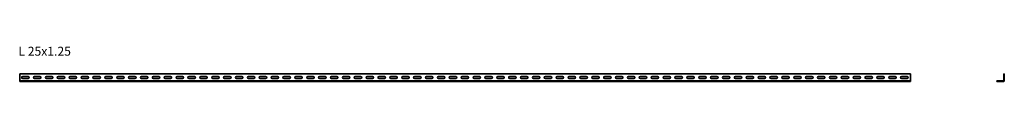
# Model space of a CAD drawing. Units: millimetres. Extents: x 258 to 3574, y 4633 to 4750.
import ezdxf

# ---------------------------------------------------------------- set-up
doc = ezdxf.new("R2010")
doc.units = ezdxf.units.MM
doc.layers.add('Symbols(DIN)', color=7, linetype='Continuous', lineweight=18)
doc.layers.add('Visible Edges(DIN)', color=7, linetype='Continuous', lineweight=35)
doc.styles.add('vergokan 3 rood', font='isocpeur.ttf')

msp = doc.modelspace()

# ---------------------------------------------------------------- linework, layer by layer
at = {"layer": 'Visible Edges(DIN)'}
for p, q in [((3258, 4658.2), (258, 4658.2)), ((258, 4658.2), (258, 4635.3)), ((286.1, 4649.7), (268.1, 4649.7)), ((268.1, 4642.7), (286.1, 4642.7)), ((326.1, 4649.7), (308.1, 4649.7)), ((308.1, 4642.7), (326.1, 4642.7)), ((366.1, 4649.7), (348.1, 4649.7)), ((348.1, 4642.7), (366.1, 4642.7)), ((406.1, 4649.7), (388.1, 4649.7)), ((388.1, 4642.7), (406.1, 4642.7)), ((446.1, 4649.7), (428.1, 4649.7)), ((428.1, 4642.7), (446.1, 4642.7)), ((486.1, 4649.7), (468.1, 4649.7)), ((468.1, 4642.7), (486.1, 4642.7)), ((526.1, 4649.7), (508.1, 4649.7)), ((508.1, 4642.7), (526.1, 4642.7)), ((566.1, 4649.7), (548.1, 4649.7)), ((548.1, 4642.7), (566.1, 4642.7)), ((606.1, 4649.7), (588.1, 4649.7)), ((588.1, 4642.7), (606.1, 4642.7)), ((646.1, 4649.7), (628.1, 4649.7)), ((628.1, 4642.7), (646.1, 4642.7)), ((686.1, 4649.7), (668.1, 4649.7)), ((668.1, 4642.7), (686.1, 4642.7)), ((726.1, 4649.7), (708.1, 4649.7)), ((708.1, 4642.7), (726.1, 4642.7)), ((766.1, 4649.7), (748.1, 4649.7)), ((748.1, 4642.7), (766.1, 4642.7)), ((806.1, 4649.7), (788.1, 4649.7)), ((788.1, 4642.7), (806.1, 4642.7)), ((846.1, 4649.7), (828.1, 4649.7)), ((828.1, 4642.7), (846.1, 4642.7)), ((886.1, 4649.7), (868.1, 4649.7)), ((868.1, 4642.7), (886.1, 4642.7)), ((926.1, 4649.7), (908.1, 4649.7)), ((908.1, 4642.7), (926.1, 4642.7)), ((966.1, 4649.7), (948.1, 4649.7)), ((948.1, 4642.7), (966.1, 4642.7)), ((1006.1, 4649.7), (988.1, 4649.7)), ((988.1, 4642.7), (1006.1, 4642.7)), ((1046.1, 4649.7), (1028.1, 4649.7)), ((1028.1, 4642.7), (1046.1, 4642.7)), ((1086.1, 4649.7), (1068.1, 4649.7)), ((1068.1, 4642.7), (1086.1, 4642.7)), ((1126.1, 4649.7), (1108.1, 4649.7)), ((1108.1, 4642.7), (1126.1, 4642.7)), ((1166.1, 4649.7), (1148.1, 4649.7)), ((1148.1, 4642.7), (1166.1, 4642.7)), ((1206.1, 4649.7), (1188.1, 4649.7)), ((1188.1, 4642.7), (1206.1, 4642.7)), ((1246.1, 4649.7), (1228.1, 4649.7)), ((1228.1, 4642.7), (1246.1, 4642.7)), ((1286.1, 4649.7), (1268.1, 4649.7)), ((1268.1, 4642.7), (1286.1, 4642.7)), ((1326.1, 4649.7), (1308.1, 4649.7)), ((1308.1, 4642.7), (1326.1, 4642.7)), ((1366.1, 4649.7), (1348.1, 4649.7)), ((1348.1, 4642.7), (1366.1, 4642.7)), ((1406.1, 4649.7), (1388.1, 4649.7)), ((1388.1, 4642.7), (1406.1, 4642.7)), ((1446.1, 4649.7), (1428.1, 4649.7)), ((1428.1, 4642.7), (1446.1, 4642.7)), ((1486.1, 4649.7), (1468.1, 4649.7)), ((1468.1, 4642.7), (1486.1, 4642.7)), ((1526.1, 4649.7), (1508.1, 4649.7)), ((1508.1, 4642.7), (1526.1, 4642.7)), ((1566.1, 4649.7), (1548.1, 4649.7)), ((1548.1, 4642.7), (1566.1, 4642.7)), ((1606.1, 4649.7), (1588.1, 4649.7)), ((1588.1, 4642.7), (1606.1, 4642.7)), ((1646.1, 4649.7), (1628.1, 4649.7)), ((1628.1, 4642.7), (1646.1, 4642.7)), ((1686.1, 4649.7), (1668.1, 4649.7)), ((1668.1, 4642.7), (1686.1, 4642.7)), ((1726.1, 4649.7), (1708.1, 4649.7)), ((1708.1, 4642.7), (1726.1, 4642.7)), ((1766.1, 4649.7), (1748.1, 4649.7)), ((1748.1, 4642.7), (1766.1, 4642.7)), ((1806.1, 4649.7), (1788.1, 4649.7)), ((1788.1, 4642.7), (1806.1, 4642.7)), ((1846.1, 4649.7), (1828.1, 4649.7)), ((1828.1, 4642.7), (1846.1, 4642.7)), ((1886.1, 4649.7), (1868.1, 4649.7)), ((1868.1, 4642.7), (1886.1, 4642.7)), ((1926.1, 4649.7), (1908.1, 4649.7)), ((1908.1, 4642.7), (1926.1, 4642.7)), ((1966.1, 4649.7), (1948.1, 4649.7)), ((1948.1, 4642.7), (1966.1, 4642.7)), ((2006.1, 4649.7), (1988.1, 4649.7)), ((1988.1, 4642.7), (2006.1, 4642.7)), ((2046.1, 4649.7), (2028.1, 4649.7)), ((2028.1, 4642.7), (2046.1, 4642.7)), ((2086.1, 4649.7), (2068.1, 4649.7)), ((2068.1, 4642.7), (2086.1, 4642.7)), ((2126.1, 4649.7), (2108.1, 4649.7)), ((2108.1, 4642.7), (2126.1, 4642.7)), ((2166.1, 4649.7), (2148.1, 4649.7)), ((2148.1, 4642.7), (2166.1, 4642.7)), ((2206.1, 4649.7), (2188.1, 4649.7)), ((2188.1, 4642.7), (2206.1, 4642.7)), ((2246.1, 4649.7), (2228.1, 4649.7)), ((2228.1, 4642.7), (2246.1, 4642.7)), ((2286.1, 4649.7), (2268.1, 4649.7)), ((2268.1, 4642.7), (2286.1, 4642.7)), ((2326.1, 4649.7), (2308.1, 4649.7)), ((2308.1, 4642.7), (2326.1, 4642.7)), ((2366.1, 4649.7), (2348.1, 4649.7)), ((2348.1, 4642.7), (2366.1, 4642.7)), ((2406.1, 4649.7), (2388.1, 4649.7)), ((2388.1, 4642.7), (2406.1, 4642.7)), ((2446.1, 4649.7), (2428.1, 4649.7)), ((2428.1, 4642.7), (2446.1, 4642.7)), ((2486.1, 4649.7), (2468.1, 4649.7)), ((2468.1, 4642.7), (2486.1, 4642.7)), ((2526.1, 4649.7), (2508.1, 4649.7)), ((2508.1, 4642.7), (2526.1, 4642.7)), ((2566.1, 4649.7), (2548.1, 4649.7)), ((2548.1, 4642.7), (2566.1, 4642.7)), ((2606.1, 4649.7), (2588.1, 4649.7)), ((2588.1, 4642.7), (2606.1, 4642.7)), ((2646.1, 4649.7), (2628.1, 4649.7)), ((2628.1, 4642.7), (2646.1, 4642.7)), ((2686.1, 4649.7), (2668.1, 4649.7)), ((2668.1, 4642.7), (2686.1, 4642.7)), ((2726.1, 4649.7), (2708.1, 4649.7)), ((2708.1, 4642.7), (2726.1, 4642.7)), ((2766.1, 4649.7), (2748.1, 4649.7)), ((2748.1, 4642.7), (2766.1, 4642.7)), ((2806.1, 4649.7), (2788.1, 4649.7)), ((2788.1, 4642.7), (2806.1, 4642.7)), ((2846.1, 4649.7), (2828.1, 4649.7)), ((2828.1, 4642.7), (2846.1, 4642.7)), ((2886.1, 4649.7), (2868.1, 4649.7)), ((2868.1, 4642.7), (2886.1, 4642.7)), ((2926.1, 4649.7), (2908.1, 4649.7)), ((2908.1, 4642.7), (2926.1, 4642.7)), ((2966.1, 4649.7), (2948.1, 4649.7)), ((2948.1, 4642.7), (2966.1, 4642.7)), ((3006.1, 4649.7), (2988.1, 4649.7)), ((2988.1, 4642.7), (3006.1, 4642.7)), ((3046.1, 4649.7), (3028.1, 4649.7)), ((3028.1, 4642.7), (3046.1, 4642.7)), ((3086.1, 4649.7), (3068.1, 4649.7)), ((3068.1, 4642.7), (3086.1, 4642.7)), ((3126.1, 4649.7), (3108.1, 4649.7)), ((3108.1, 4642.7), (3126.1, 4642.7)), ((3166.1, 4649.7), (3148.1, 4649.7)), ((3148.1, 4642.7), (3166.1, 4642.7)), ((3206.1, 4649.7), (3188.1, 4649.7)), ((3188.1, 4642.7), (3206.1, 4642.7)), ((3246.1, 4649.7), (3228.1, 4649.7)), ((3228.1, 4642.7), (3246.1, 4642.7)), ((3258, 4635.3), (3258, 4658.2)), ((3573.7, 4658.2), (3572.5, 4658.2)), ((3572.5, 4635.3), (3572.5, 4658.2)), ((3573.7, 4635.3), (3573.7, 4658.2)), ((258, 4634.6), (258, 4635.3)), ((258, 4634.6), (3258, 4634.6)), ((258, 4633.4), (258, 4634.6)), ((258, 4633.4), (3258, 4633.4)), ((3258, 4635.3), (3258, 4634.6)), ((3258, 4633.4), (3258, 4634.6)), ((3548.9, 4633.4), (3548.9, 4634.6)), ((3548.9, 4634.6), (3571.8, 4634.6)), ((3548.9, 4633.4), (3571.8, 4633.4))]:
    msp.add_line(p, q, dxfattribs=at)
for centre, radius, start, end in [((268.1, 4646.2), 3.5, 90, 270), ((286.1, 4646.2), 3.5, 270, 90), ((308.1, 4646.2), 3.5, 90, 270), ((326.1, 4646.2), 3.5, 270, 90), ((348.1, 4646.2), 3.5, 90, 270), ((366.1, 4646.2), 3.5, 270, 90), ((388.1, 4646.2), 3.5, 90, 270), ((406.1, 4646.2), 3.5, 270, 90), ((428.1, 4646.2), 3.5, 90, 270), ((446.1, 4646.2), 3.5, 270, 90), ((468.1, 4646.2), 3.5, 90, 270), ((486.1, 4646.2), 3.5, 270, 90), ((508.1, 4646.2), 3.5, 90, 270), ((526.1, 4646.2), 3.5, 270, 90), ((548.1, 4646.2), 3.5, 90, 270), ((566.1, 4646.2), 3.5, 270, 90), ((588.1, 4646.2), 3.5, 90, 270), ((606.1, 4646.2), 3.5, 270, 90), ((628.1, 4646.2), 3.5, 90, 270), ((646.1, 4646.2), 3.5, 270, 90), ((668.1, 4646.2), 3.5, 90, 270), ((686.1, 4646.2), 3.5, 270, 90), ((708.1, 4646.2), 3.5, 90, 270), ((726.1, 4646.2), 3.5, 270, 90), ((748.1, 4646.2), 3.5, 90, 270), ((766.1, 4646.2), 3.5, 270, 90), ((788.1, 4646.2), 3.5, 90, 270), ((806.1, 4646.2), 3.5, 270, 90), ((828.1, 4646.2), 3.5, 90, 270), ((846.1, 4646.2), 3.5, 270, 90), ((868.1, 4646.2), 3.5, 90, 270), ((886.1, 4646.2), 3.5, 270, 90), ((908.1, 4646.2), 3.5, 90, 270), ((926.1, 4646.2), 3.5, 270, 90), ((948.1, 4646.2), 3.5, 90, 270), ((966.1, 4646.2), 3.5, 270, 90), ((988.1, 4646.2), 3.5, 90, 270), ((1006.1, 4646.2), 3.5, 270, 90), ((1028.1, 4646.2), 3.5, 90, 270), ((1046.1, 4646.2), 3.5, 270, 90), ((1068.1, 4646.2), 3.5, 90, 270), ((1086.1, 4646.2), 3.5, 270, 90), ((1108.1, 4646.2), 3.5, 90, 270), ((1126.1, 4646.2), 3.5, 270, 90), ((1148.1, 4646.2), 3.5, 90, 270), ((1166.1, 4646.2), 3.5, 270, 90), ((1188.1, 4646.2), 3.5, 90, 270), ((1206.1, 4646.2), 3.5, 270, 90), ((1228.1, 4646.2), 3.5, 90, 270), ((1246.1, 4646.2), 3.5, 270, 90), ((1268.1, 4646.2), 3.5, 90, 270), ((1286.1, 4646.2), 3.5, 270, 90), ((1308.1, 4646.2), 3.5, 90, 270), ((1326.1, 4646.2), 3.5, 270, 90), ((1348.1, 4646.2), 3.5, 90, 270), ((1366.1, 4646.2), 3.5, 270, 90), ((1388.1, 4646.2), 3.5, 90, 270), ((1406.1, 4646.2), 3.5, 270, 90), ((1428.1, 4646.2), 3.5, 90, 270), ((1446.1, 4646.2), 3.5, 270, 90), ((1468.1, 4646.2), 3.5, 90, 270), ((1486.1, 4646.2), 3.5, 270, 90), ((1508.1, 4646.2), 3.5, 90, 270), ((1526.1, 4646.2), 3.5, 270, 90), ((1548.1, 4646.2), 3.5, 90, 270), ((1566.1, 4646.2), 3.5, 270, 90), ((1588.1, 4646.2), 3.5, 90, 270), ((1606.1, 4646.2), 3.5, 270, 90), ((1628.1, 4646.2), 3.5, 90, 270), ((1646.1, 4646.2), 3.5, 270, 90), ((1668.1, 4646.2), 3.5, 90, 270), ((1686.1, 4646.2), 3.5, 270, 90), ((1708.1, 4646.2), 3.5, 90, 270), ((1726.1, 4646.2), 3.5, 270, 90), ((1748.1, 4646.2), 3.5, 90, 270), ((1766.1, 4646.2), 3.5, 270, 90), ((1788.1, 4646.2), 3.5, 90, 270), ((1806.1, 4646.2), 3.5, 270, 90), ((1828.1, 4646.2), 3.5, 90, 270), ((1846.1, 4646.2), 3.5, 270, 90), ((1868.1, 4646.2), 3.5, 90, 270), ((1886.1, 4646.2), 3.5, 270, 90), ((1908.1, 4646.2), 3.5, 90, 270), ((1926.1, 4646.2), 3.5, 270, 90), ((1948.1, 4646.2), 3.5, 90, 270), ((1966.1, 4646.2), 3.5, 270, 90), ((1988.1, 4646.2), 3.5, 90, 270), ((2006.1, 4646.2), 3.5, 270, 90), ((2028.1, 4646.2), 3.5, 90, 270), ((2046.1, 4646.2), 3.5, 270, 90), ((2068.1, 4646.2), 3.5, 90, 270), ((2086.1, 4646.2), 3.5, 270, 90), ((2108.1, 4646.2), 3.5, 90, 270), ((2126.1, 4646.2), 3.5, 270, 90), ((2148.1, 4646.2), 3.5, 90, 270), ((2166.1, 4646.2), 3.5, 270, 90), ((2188.1, 4646.2), 3.5, 90, 270), ((2206.1, 4646.2), 3.5, 270, 90), ((2228.1, 4646.2), 3.5, 90, 270), ((2246.1, 4646.2), 3.5, 270, 90), ((2268.1, 4646.2), 3.5, 90, 270), ((2286.1, 4646.2), 3.5, 270, 90), ((2308.1, 4646.2), 3.5, 90, 270), ((2326.1, 4646.2), 3.5, 270, 90), ((2348.1, 4646.2), 3.5, 90, 270), ((2366.1, 4646.2), 3.5, 270, 90), ((2388.1, 4646.2), 3.5, 90, 270), ((2406.1, 4646.2), 3.5, 270, 90), ((2428.1, 4646.2), 3.5, 90, 270), ((2446.1, 4646.2), 3.5, 270, 90), ((2468.1, 4646.2), 3.5, 90, 270), ((2486.1, 4646.2), 3.5, 270, 90), ((2508.1, 4646.2), 3.5, 90, 270), ((2526.1, 4646.2), 3.5, 270, 90), ((2548.1, 4646.2), 3.5, 90, 270), ((2566.1, 4646.2), 3.5, 270, 90), ((2588.1, 4646.2), 3.5, 90, 270), ((2606.1, 4646.2), 3.5, 270, 90), ((2628.1, 4646.2), 3.5, 90, 270), ((2646.1, 4646.2), 3.5, 270, 90), ((2668.1, 4646.2), 3.5, 90, 270), ((2686.1, 4646.2), 3.5, 270, 90), ((2708.1, 4646.2), 3.5, 90, 270), ((2726.1, 4646.2), 3.5, 270, 90), ((2748.1, 4646.2), 3.5, 90, 270), ((2766.1, 4646.2), 3.5, 270, 90), ((2788.1, 4646.2), 3.5, 90, 270), ((2806.1, 4646.2), 3.5, 270, 90), ((2828.1, 4646.2), 3.5, 90, 270), ((2846.1, 4646.2), 3.5, 270, 90), ((2868.1, 4646.2), 3.5, 90, 270), ((2886.1, 4646.2), 3.5, 270, 90), ((2908.1, 4646.2), 3.5, 90, 270), ((2926.1, 4646.2), 3.5, 270, 90), ((2948.1, 4646.2), 3.5, 90, 270), ((2966.1, 4646.2), 3.5, 270, 90), ((2988.1, 4646.2), 3.5, 90, 270), ((3006.1, 4646.2), 3.5, 270, 90), ((3028.1, 4646.2), 3.5, 90, 270), ((3046.1, 4646.2), 3.5, 270, 90), ((3068.1, 4646.2), 3.5, 90, 270), ((3086.1, 4646.2), 3.5, 270, 90), ((3108.1, 4646.2), 3.5, 90, 270), ((3126.1, 4646.2), 3.5, 270, 90), ((3148.1, 4646.2), 3.5, 90, 270), ((3166.1, 4646.2), 3.5, 270, 90), ((3188.1, 4646.2), 3.5, 90, 270), ((3206.1, 4646.2), 3.5, 270, 90), ((3228.1, 4646.2), 3.5, 90, 270), ((3246.1, 4646.2), 3.5, 270, 90), ((3571.8, 4635.3), 0.737, 270, 0), ((3571.8, 4635.3), 1.94, 270, 0)]:
    msp.add_arc(centre, radius, start, end, dxfattribs=at)

# ---------------------------------------------------------------- texts
at = {"layer": 'Symbols(DIN)', "color": 1, "true_color": 0xff0000, "insert": (253.7, 4749.8), "char_height": 30, "width": 413.341, "attachment_point": 1, "style": 'vergokan 3 rood'}
msp.add_mtext('{\\fISOCPEUR|b0|i0;\\H30.0000;L 25x1.25}', dxfattribs=at)

doc.saveas('drawing.dxf')
